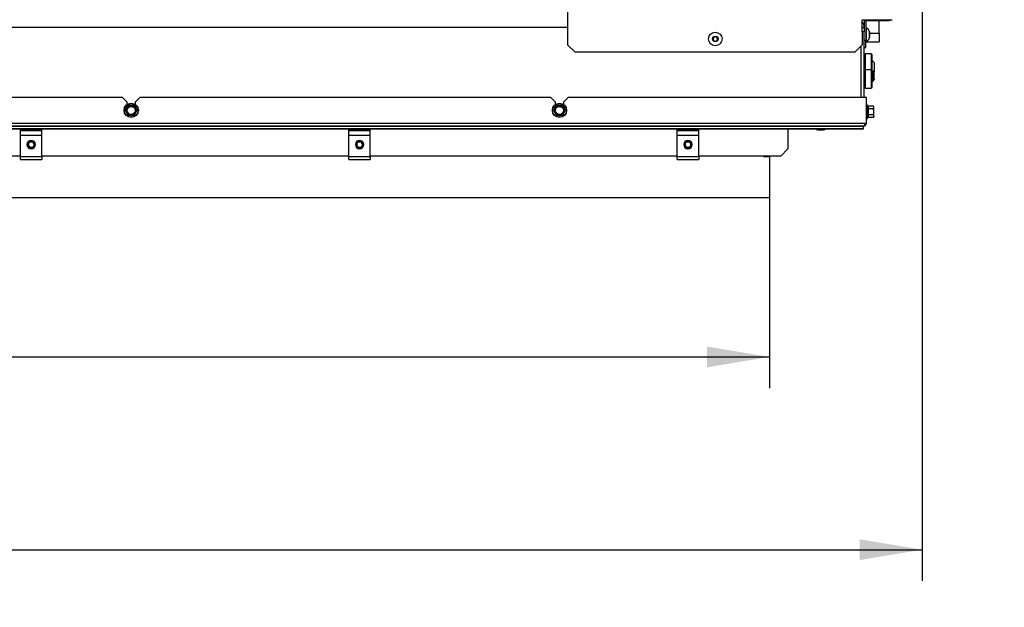
# Model space of a CAD drawing. Units: millimetres. Extents: x 0 to 920, y 0 to 1188.
# Drawn here: x 720 to 789, y 369 to 410 of the extents above; entities that cross this region are included whole.
import ezdxf
from ezdxf import colors
from ezdxf.entities.mleader import LeaderData, LeaderLine
from ezdxf.enums import TextEntityAlignment as Align
from ezdxf.math import Vec2, Vec3

# ---------------------------------------------------------------- set-up
doc = ezdxf.new("R2010")
doc.units = ezdxf.units.MM
for name, color, linetype in [('Default', 7, 'Continuous'), ('H07-011-0', 7, 'Continuous'), ('H19-203-0', 7, 'Continuous'), ('H31-141', 7, 'Continuous'), ('H36-018', 7, 'Continuous'), ('H36-038', 7, 'Continuous'), ('H36-057R', 7, 'Continuous'), ('H36-058R', 7, 'Continuous'), ('H36-074', 7, 'Continuous'), ('RYCHLOMATICE_SNU', 7, 'Continuous'), ('SCREW_BN_9524_M5', 7, 'Continuous'), ('SCREW_DIN_7984_M', 7, 'Continuous'), ('SCREW_DIN_912_M6', 7, 'Continuous'), ('SCREW_DIN_ISO_10', 7, 'Continuous'), ('SCREW_ISO_7380_M', 7, 'Continuous')]:
    doc.layers.add(name, color=color, linetype=linetype)
doc.styles.add('SEACAD_Arial', font='arial.ttf')
doc.dimstyles.new('ISO', dxfattribs={"dimtxt": 4.375, "dimasz": 4.375, "dimexe": 2.1875, "dimexo": 0, "dimgap": 1.09375, "dimtad": 1, "dimdec": 0, "dimlfac": 10, "dimtxsty": 'SEACAD_Arial', "dimblk1": '_SE_FILLED', "dimblk2": '_SE_FILLED', "dimsah": 1, "dimcen": 2.1875, "dimadec": 0, "dimazin": 0, "dimtfac": 0.5, "dimtdec": 3, "dimtmove": 0, "dimatfit": 3, "dimfxl": 1, "dimarcsym": 0})

# ---------------------------------------------------------------- blocks, each defined once
blk = doc.blocks.new('_DOT')
at = {"color": 0}
blk.add_line((0, 0), (-1, 0), dxfattribs=at)
at = {"color": 0, "const_width": 0.333}
blk.add_lwpolyline([(-0.1665, 0, 1), (0.1665, 0, 1)], format="xyb", close=True, dxfattribs=at)
blk = doc.blocks.new('SE10')
at = {"layer": 'H07-011-0', "color": 7, "linetype": 'Continuous'}
for p, q in [((780.187, 409.465), (780.187, 410.365)), ((779.507, 409.465), (780.187, 409.465)), ((780.187, 409.465), (780.187, 408.865)), ((779.237, 408.865), (780.187, 408.865))]:
    blk.add_line(p, q, dxfattribs=at)
at = {"layer": 'H19-203-0', "color": 7, "linetype": 'Continuous'}
for p, q in [((779.837, 407.415), (779.687, 407.565)), ((779.837, 407.415), (779.837, 406.753)), ((779.837, 406.276), (779.837, 406.215)), ((779.687, 406.065), (779.837, 406.215))]:
    blk.add_line(p, q, dxfattribs=at)
at = {"layer": 'H31-141', "color": 7, "linetype": 'Continuous'}
blk.add_line((772.487, 400.845), (772.487, 400.865), dxfattribs=at)
at = {"layer": 'H36-018', "color": 7, "linetype": 'Continuous'}
for p, q in [((758.351, 409.865), (637.223, 409.865)), ((778.998, 409.865), (779.137, 409.865)), ((779.137, 409.565), (778.999, 409.565)), ((779.137, 404.965), (779.137, 409.565)), ((778.887, 408.558), (778.887, 404.965))]:
    blk.add_line(p, q, dxfattribs=at)
blk.add_arc((778.537, 409.865), 0.6, 0, 39.86188, dxfattribs=at)
at = {"layer": 'H36-038', "color": 7, "linetype": 'Continuous'}
for p, q in [((727.187, 404.965), (698.387, 404.965)), ((727.487, 404.665), (727.187, 404.965)), ((728.387, 404.965), (728.087, 404.665)), ((757.187, 404.965), (728.387, 404.965)), ((757.487, 404.665), (757.187, 404.965)), ((758.387, 404.965), (758.087, 404.665)), ((779.287, 404.965), (758.387, 404.965)), ((779.287, 403.165), (779.287, 404.965)), ((727.487, 404.665), (727.487, 404.465)), ((728.087, 404.465), (728.087, 404.665)), ((757.487, 404.665), (757.487, 404.465)), ((758.087, 404.465), (758.087, 404.665)), ((616.387, 403.165), (779.187, 403.165)), ((779.087, 402.965), (616.487, 402.965)), ((616.487, 402.959), (779.087, 402.959)), ((616.487, 402.784), (779.087, 402.784)), ((779.087, 402.784), (779.087, 402.959)), ((779.087, 402.772), (779.087, 402.784)), ((779.187, 403.165), (779.287, 403.165)), ((616.487, 402.772), (779.087, 402.772)), ((773.787, 402.772), (773.787, 401.365)), ((720.037, 400.865), (698.537, 400.865)), ((743.037, 400.865), (721.537, 400.865)), ((766.037, 400.865), (744.537, 400.865)), ((773.287, 400.865), (767.537, 400.865)), ((773.287, 400.865), (773.787, 401.365))]:
    blk.add_line(p, q, dxfattribs=at)
blk.add_arc((779.087, 403.165), 0.2, 270, 0, dxfattribs=at)
blk.add_rational_spline([(779.087, 402.965), (779.077, 402.965), (779.097, 402.966), (779.103, 402.967), (779.153, 402.983), (779.187, 403.062), (779.187, 403.165)], [1, 0.997971637091, 0.997971637091, 1, 0.840048445979, 0.840048445979, 1], degree=3, knots=[0, 0, 0, 0, 0.5, 0.5, 0.5, 1, 1, 1, 1], dxfattribs=at)
at = {"layer": 'H36-057R', "color": 7, "linetype": 'Continuous'}
for p, q in [((779.337, 410.415), (779.337, 410.365)), ((779.337, 410.365), (780.887, 410.365)), ((779.137, 410.265), (779.137, 409.565)), ((779.237, 410.265), (779.237, 408.965)), ((779.237, 408.965), (779.137, 408.965)), ((779.137, 408.465), (779.237, 408.465)), ((779.237, 408.465), (779.237, 408.965))]:
    blk.add_line(p, q, dxfattribs=at)
for centre, radius, start, end in [((779.337, 410.265), 0.2, 131.41583, 180), ((779.337, 410.265), 0.1, 90, 180), ((780.887, 410.565), 0.2, 270, 312.28977)]:
    blk.add_arc(centre, radius, start, end, dxfattribs=at)
at = {"layer": 'H36-058R', "color": 7, "linetype": 'Continuous'}
for p, q in [((758.351, 411.759), (758.351, 408.665)), ((778.998, 410.415), (781.098, 410.417)), ((779, 408.671), (778.998, 410.415)), ((758.852, 408.165), (758.351, 408.665)), ((779, 408.671), (778.5, 408.171)), ((758.852, 408.165), (778.5, 408.171))]:
    blk.add_line(p, q, dxfattribs=at)
at = {"layer": 'H36-074', "color": 7, "linetype": 'Continuous'}
for p, q in [((772.087, 400.845), (772.087, 400.865)), ((772.087, 400.845), (772.487, 400.845)), ((772.487, 400.845), (772.487, 397.965)), ((623.087, 397.965), (772.487, 397.965))]:
    blk.add_line(p, q, dxfattribs=at)
at = {"layer": 'RYCHLOMATICE_SNU', "color": 7, "linetype": 'Continuous'}
for p, q in [((720.037, 402.665), (720.037, 402.715)), ((720.037, 402.715), (721.537, 402.715)), ((720.037, 402.339), (720.037, 402.665)), ((720.037, 402.665), (721.537, 402.665)), ((720.037, 400.835), (720.037, 402.339)), ((720.037, 402.339), (721.537, 402.339)), ((721.537, 402.665), (721.537, 402.715)), ((721.537, 402.339), (721.537, 402.665)), ((721.537, 400.835), (721.537, 402.339)), ((743.037, 402.665), (743.037, 402.715)), ((743.037, 402.715), (744.537, 402.715)), ((743.037, 402.339), (743.037, 402.665)), ((743.037, 402.665), (744.537, 402.665)), ((743.037, 400.835), (743.037, 402.339)), ((743.037, 402.339), (744.537, 402.339)), ((744.537, 402.665), (744.537, 402.715)), ((744.537, 402.339), (744.537, 402.665)), ((744.537, 400.835), (744.537, 402.339)), ((766.037, 402.665), (766.037, 402.715)), ((766.037, 402.715), (767.537, 402.715)), ((766.037, 402.339), (766.037, 402.665)), ((766.037, 402.665), (767.537, 402.665)), ((766.037, 400.835), (766.037, 402.339)), ((766.037, 402.339), (767.537, 402.339)), ((767.537, 402.665), (767.537, 402.715)), ((767.537, 402.339), (767.537, 402.665)), ((767.537, 400.835), (767.537, 402.339)), ((720.037, 400.615), (720.037, 400.835)), ((720.037, 400.835), (721.537, 400.835)), ((721.537, 400.835), (721.537, 400.615)), ((743.037, 400.615), (743.037, 400.835)), ((743.037, 400.835), (744.537, 400.835)), ((744.537, 400.835), (744.537, 400.615)), ((766.037, 400.615), (766.037, 400.835)), ((766.037, 400.835), (767.537, 400.835)), ((767.537, 400.835), (767.537, 400.615)), ((720.037, 400.615), (721.537, 400.615)), ((743.037, 400.615), (744.537, 400.615)), ((766.037, 400.615), (767.537, 400.615))]:
    blk.add_line(p, q, dxfattribs=at)
for centre, start, end in [((720.787, 401.665), 90, 270), ((720.787, 401.665), 270, 90), ((743.787, 401.665), 90, 270), ((743.787, 401.665), 270, 90), ((766.787, 401.665), 90, 270), ((766.787, 401.665), 270, 90)]:
    blk.add_arc(centre, 0.3, start, end, dxfattribs=at)
at = {"layer": 'SCREW_BN_9524_M5', "color": 7, "linetype": 'Continuous'}
for centre, radius in [((720.787, 401.665), 0.25), ((720.787, 401.665), 0.201), ((743.787, 401.665), 0.25), ((743.787, 401.665), 0.201), ((766.787, 401.665), 0.25), ((766.787, 401.665), 0.201)]:
    blk.add_circle(centre, radius, dxfattribs=at)
for centre in [(720.787, 401.665), (743.787, 401.665), (766.787, 401.665)]:
    blk.add_arc(centre, 0.201, 255, 195, dxfattribs=at)
at = {"layer": 'SCREW_DIN_7984_M', "color": 7, "linetype": 'Continuous'}
for p, q in [((779.159, 407.787), (779.137, 407.78)), ((779.159, 407.787), (779.159, 406.943)), ((779.187, 408.015), (779.187, 406.915)), ((779.607, 408.015), (779.187, 408.015)), ((779.607, 408.015), (779.607, 406.915)), ((779.687, 406.835), (779.687, 407.935)), ((779.137, 406.95), (779.159, 406.943)), ((779.187, 406.915), (779.187, 405.615)), ((779.607, 406.915), (779.187, 406.915)), ((779.607, 406.915), (779.607, 405.615)), ((779.159, 406.687), (779.137, 406.68)), ((779.159, 406.687), (779.159, 405.843)), ((779.687, 405.695), (779.687, 406.835)), ((779.137, 405.85), (779.159, 405.843)), ((779.187, 405.615), (779.607, 405.615))]:
    blk.add_line(p, q, dxfattribs=at)
for centre, radius, start, end in [((779.147, 407.825), 0.04, 287.8787, 0), ((779.607, 407.935), 0.08, 0, 90), ((779.147, 406.905), 0.04, 0, 72.1213), ((779.607, 406.835), 0.08, 0, 90), ((779.147, 406.725), 0.04, 287.8787, 0), ((779.147, 405.805), 0.04, 0, 72.1213), ((779.607, 405.695), 0.08, 270, 0)]:
    blk.add_arc(centre, radius, start, end, dxfattribs=at)
at = {"layer": 'SCREW_DIN_912_M6', "color": 7, "linetype": 'Continuous'}
for p, q in [((779.187, 406.815), (779.137, 406.815)), ((779.187, 406.753), (779.137, 406.753)), ((779.776, 406.815), (779.687, 406.815)), ((779.837, 406.753), (779.687, 406.753)), ((779.837, 406.276), (779.687, 406.276)), ((779.776, 406.215), (779.776, 406.815)), ((779.837, 406.753), (779.776, 406.815)), ((779.776, 406.215), (779.837, 406.276)), ((779.837, 406.276), (779.837, 406.753)), ((779.687, 406.215), (779.776, 406.215))]:
    blk.add_line(p, q, dxfattribs=at)
at = {"layer": 'SCREW_DIN_ISO_10', "color": 7, "linetype": 'Continuous'}
for p, q in [((727.383, 404.065), (727.484, 404.24)), ((727.484, 404.24), (727.585, 404.415)), ((727.585, 404.415), (727.787, 404.415)), ((727.787, 404.415), (727.989, 404.415)), ((727.989, 404.415), (728.09, 404.24)), ((728.09, 404.24), (728.191, 404.065)), ((757.383, 404.065), (757.484, 404.24)), ((757.484, 404.24), (757.585, 404.415)), ((757.585, 404.415), (757.787, 404.415)), ((757.787, 404.415), (757.989, 404.415)), ((757.989, 404.415), (758.09, 404.24)), ((758.09, 404.24), (758.191, 404.065)), ((779.347, 403.485), (779.347, 404.444)), ((779.366, 404.393), (779.347, 404.444)), ((779.776, 404.369), (779.397, 404.369)), ((779.397, 404.369), (779.397, 404.167)), ((779.776, 404.167), (779.397, 404.167)), ((779.397, 404.167), (779.397, 403.763)), ((779.807, 404.315), (779.776, 404.369)), ((779.776, 404.167), (779.807, 404.268)), ((779.807, 404.268), (779.807, 404.315)), ((779.807, 403.965), (779.807, 404.268)), ((727.484, 403.89), (727.383, 404.065)), ((727.585, 403.715), (727.484, 403.89)), ((727.787, 403.715), (727.585, 403.715)), ((727.989, 403.715), (727.787, 403.715)), ((728.09, 403.89), (727.989, 403.715)), ((728.191, 404.065), (728.09, 403.89)), ((757.484, 403.89), (757.383, 404.065)), ((757.585, 403.715), (757.484, 403.89)), ((757.787, 403.715), (757.585, 403.715)), ((757.989, 403.715), (757.787, 403.715)), ((758.09, 403.89), (757.989, 403.715)), ((758.191, 404.065), (758.09, 403.89)), ((779.347, 403.485), (779.366, 403.536)), ((779.776, 403.763), (779.397, 403.763)), ((779.397, 403.763), (779.397, 403.561)), ((779.776, 403.561), (779.397, 403.561)), ((779.776, 403.561), (779.807, 403.662)), ((779.776, 403.561), (779.807, 403.615)), ((779.807, 403.662), (779.807, 403.965)), ((779.807, 403.662), (779.807, 403.615))]:
    blk.add_line(p, q, dxfattribs=at)
for centre, radius in [((727.787, 404.065), 0.5), ((727.787, 404.065), 0.48), ((727.787, 404.065), 0.28), ((757.787, 404.065), 0.5), ((757.787, 404.065), 0.48), ((757.787, 404.065), 0.28)]:
    blk.add_circle(centre, radius, dxfattribs=at)
for centre, radius, start, end in [((712.773, 412.733), 16.967, 329.27643, 330.72357), ((727.787, 404.065), 0.35, 150, 210), ((727.787, 404.065), 0.35, 90, 150), ((727.787, 421.401), 16.967, 269.27643, 270.72357), ((727.787, 404.065), 0.35, 30, 90), ((742.801, 412.733), 16.967, 209.27643, 210.72357), ((727.787, 404.065), 0.35, 330, 30), ((742.773, 412.733), 16.967, 329.27643, 330.72357), ((757.787, 404.065), 0.35, 150, 210), ((757.787, 404.065), 0.35, 90, 150), ((757.787, 421.401), 16.967, 269.27643, 270.72357), ((757.787, 404.065), 0.35, 30, 90), ((772.801, 412.733), 16.967, 209.27643, 210.72357), ((757.787, 404.065), 0.35, 330, 30), ((779.318, 404.434), 0.0309, 20, 180), ((779.105, 404.286), 0.282, 337.65583, 22.34417), ((778.297, 403.965), 1.09, 348.66819, 11.33181), ((779.395, 404.207), 0.0398, 223.76262, 273.61433), ((779.605, 404.261), 0.202, 2.00762, 32.37663), ((727.787, 404.065), 0.35, 210, 270), ((712.773, 395.396), 16.967, 29.27643, 29.39701), ((727.787, 386.728), 16.967, 89.27643, 90.72357), ((727.787, 404.065), 0.35, 270, 330), ((757.787, 404.065), 0.35, 210, 270), ((757.787, 386.728), 16.967, 89.27643, 90.72357), ((757.787, 404.065), 0.35, 270, 330), ((779.318, 403.496), 0.0309, 180, 340), ((779.395, 403.723), 0.0398, 86.38567, 136.23738), ((779.107, 403.643), 0.28, 337.53174, 22.46826), ((779.605, 403.655), 0.202, 2.00762, 32.37663)]:
    blk.add_arc(centre, radius, start, end, dxfattribs=at)
for points in [[(779.397, 404.369), (779.39, 404.369), (779.383, 404.372), (779.372, 404.381), (779.368, 404.387), (779.366, 404.393)], [(779.807, 403.965), (779.807, 403.999), (779.804, 404.034), (779.793, 404.101), (779.785, 404.134), (779.776, 404.167)], [(779.366, 403.536), (779.368, 403.543), (779.372, 403.549), (779.383, 403.558), (779.39, 403.561), (779.397, 403.561)], [(779.776, 403.763), (779.785, 403.796), (779.793, 403.829), (779.804, 403.897), (779.807, 403.931), (779.807, 403.965)]]:
    blk.add_open_spline(points, degree=3, knots=[0, 0, 0, 0, 0.5, 0.5, 1, 1, 1, 1], dxfattribs=at)
at = {"layer": 'SCREW_ISO_7380_M', "color": 7, "linetype": 'Continuous'}
for p, q in [((779.287, 409.84), (779.237, 409.84)), ((779.287, 408.89), (779.287, 409.84)), ((768.615, 409.218), (768.528, 409.068)), ((768.528, 409.068), (768.615, 408.918)), ((768.788, 409.218), (768.615, 409.218)), ((768.875, 409.068), (768.788, 409.218)), ((768.788, 408.918), (768.875, 409.068)), ((779.506, 409.559), (779.506, 409.17)), ((779.507, 409.178), (779.507, 409.551)), ((768.615, 408.918), (768.788, 408.918)), ((779.237, 408.89), (779.287, 408.89)), ((775.893, 402.696), (776.282, 402.696)), ((775.901, 402.695), (776.274, 402.695))]:
    blk.add_line(p, q, dxfattribs=at)
for radius in [0.475, 0.194, 0.186, 0.182]:
    blk.add_circle((768.701, 409.068), radius, dxfattribs=at)
for centre, radius, start, end in [((779.011, 409.399), 0.52, 17.9406, 57.94517), ((779.011, 409.33), 0.52, 302.05483, 342.0594), ((779.481, 409.551), 0.026, 0, 17.9406), ((779.481, 409.178), 0.026, 342.0594, 0), ((776.053, 403.191), 0.52, 233.56505, 252.0594), ((775.901, 402.721), 0.026, 252.0594, 270), ((776.274, 402.721), 0.026, 270, 287.9406), ((776.121, 403.191), 0.52, 287.9406, 306.43495)]:
    blk.add_arc(centre, radius, start, end, dxfattribs=at)
blk = doc.blocks.new('DMBLK43')
at = {"layer": 'Default', "linetype": 'Continuous'}
for points in [[(627.462, 386.062), (627.462, 387.521), (623.087, 386.792)], [(768.112, 386.062), (772.487, 386.792), (768.112, 387.521)]]:
    blk.add_hatch(color=7, dxfattribs=at).paths.add_polyline_path(points)
at = {"layer": 'Default', "color": 7, "linetype": 'Continuous'}
for p, q in [((623.087, 397.965), (623.087, 384.604)), ((772.487, 397.965), (772.487, 384.604)), ((623.087, 386.792), (772.487, 386.792))]:
    blk.add_line(p, q, dxfattribs=at)
at = {"layer": 'Default', "color": 7, "linetype": 'Continuous', "style": 'SEACAD_Arial'}
blk.add_text('1494', height=4.375, dxfattribs=at).set_placement((692.965, 392.26), align=Align.TOP_LEFT)
blk = doc.blocks.new('_SE_FILLED')
at = {"color": 0}
blk.add_line((0, 0), (-1, 0), dxfattribs=at)
blk.add_solid([(0, 0), (-1, -0.1665), (-1, 0.1665), (0, 0)], dxfattribs=at)
blk = doc.blocks.new('DMBLK59')
at = {"layer": 'Default', "linetype": 'Continuous'}
for points in [[(616.763, 372.562), (616.763, 374.021), (612.388, 373.292)], [(778.81, 372.562), (783.185, 373.292), (778.81, 374.021)]]:
    blk.add_hatch(color=7, dxfattribs=at).paths.add_polyline_path(points)
at = {"layer": 'Default', "color": 7, "linetype": 'Continuous'}
for p, q in [((612.388, 421.394), (612.388, 371.104)), ((783.185, 421.393), (783.185, 371.104)), ((612.388, 373.292), (783.185, 373.292))]:
    blk.add_line(p, q, dxfattribs=at)
at = {"layer": 'Default', "color": 7, "linetype": 'Continuous', "style": 'SEACAD_Arial'}
blk.add_text('1708', height=4.375, dxfattribs=at).set_placement((692.815, 378.76), align=Align.TOP_LEFT)

msp = doc.modelspace()

# ---------------------------------------------------------------- block references
at = {"layer": 'Default'}
msp.add_blockref('SE10', (0, 0), dxfattribs=at)

# ---------------------------------------------------------------- dimensions: what is measured, and where the dimension line sits
at = {"layer": 'Default', "color": 7, "linetype": 'Continuous'}
dim = msp.add_linear_dim(base=(612.388, 373.2916), p1=(612.388, 421.3938), p2=(783.1852, 421.3933), angle=359.999832, text='\\A1;<>', dimstyle='ISO', dxfattribs=at)
dim.commit()
dim.dimension.update_dxf_attribs({"geometry": 'DMBLK59', "text_midpoint": (697.7866, 373.2916), "dimtype": 161})
dim = msp.add_linear_dim(base=(623.0872, 386.7916), p1=(623.0872, 397.9648), p2=(772.4872, 397.9648), angle=0, text='\\A1;<>', dimstyle='ISO', override={"dimdec": 2}, dxfattribs=at)
dim.commit()
dim.dimension.update_dxf_attribs({"geometry": 'DMBLK43', "text_midpoint": (697.7872, 386.7916), "dimtype": 161})

# ---------------------------------------------------------------- leaders
ml = msp.add_multileader_mtext('Standard', dxfattribs=at)
ml.set_content('{\\pxsm0.9;\\fSolid Edge ISO CE|b0||i0||c0|p34;\\W1.;HAKA 150/51h - TL ND - KRYCÍ RÁM 50mm + PŘÍVOD VZDUCHU\\P}', color=256)
ml.set_leader_properties()
ml.set_arrow_properties(name='DOT')
ml.build(insert=Vec2(0, 0))
ml.multileader.update_dxf_attribs({"leader_type": 0, "dogleg_length": 0, "arrow_head_size": 7.5})
ctx = ml.context
ctx.base_point, ctx.char_height, ctx.arrow_head_size, ctx.landing_gap_size = Vec3(622.2405, 1181.357), 7.5, 7.5, 7.5
notes = []
notes.append((ctx, [(0, (0, 0, 0), (0, 0), (1, 0), 1, [])]))
ctx.mtext.insert = Vec3(624.2405, 1185.1445)
ml = msp.add_multileader_mtext('Standard', dxfattribs=at)
ml.set_content('{\\pxsm0.9;\\fSolid Edge ISO CE|b0||i0||c0|p34;\\W1.;HAKA 150/51h - TL ND - KRYCÍ RÁM 80mm\\P}', color=256)
ml.set_leader_properties()
ml.set_arrow_properties(name='DOT')
ml.build(insert=Vec2(0, 0))
ml.multileader.update_dxf_attribs({"leader_type": 0, "dogleg_length": 0, "arrow_head_size": 7.5})
ctx = ml.context
ctx.base_point, ctx.char_height, ctx.arrow_head_size, ctx.landing_gap_size = Vec3(683.8465, 872.1196), 7.5, 7.5, 7.5
notes.append((ctx, [(0, (0, 0, 0), (0, 0), (1, 0), 1, [])]))
ctx.mtext.insert = Vec3(685.8465, 875.9071)
ml = msp.add_multileader_mtext('Standard', dxfattribs=at)
ml.set_content('{\\pxsm0.9;\\fSolid Edge ISO CE|b0||i0||c0|p34;\\W1.;HAKA 150/51h - TL ND - STAVĚCÍ RÁM 50mm + NOHY\\P}', color=256)
ml.set_leader_properties()
ml.set_arrow_properties(name='DOT')
ml.build(insert=Vec2(0, 0))
ml.multileader.update_dxf_attribs({"leader_type": 0, "dogleg_length": 0, "arrow_head_size": 7.5})
ctx = ml.context
ctx.base_point, ctx.char_height, ctx.arrow_head_size, ctx.landing_gap_size = Vec3(648.3639, 574.6054), 7.5, 7.5, 7.5
notes.append((ctx, [(0, (0, 0, 0), (0, 0), (1, 0), 1, [])]))
ctx.mtext.insert = Vec3(650.3639, 578.3929)
for ctx, leaders in notes:
    for number, flags, end, landing, length, lines in leaders:
        leader = LeaderData()
        leader.index, (leader.has_last_leader_line, leader.has_dogleg_vector, leader.attachment_direction) = number, flags
        leader.last_leader_point, leader.dogleg_vector, leader.dogleg_length = Vec3(end), Vec3(landing), length
        for number, points, colour, breaks in lines:
            line = LeaderLine()
            line.index, line.vertices, line.color, line.breaks = number, Vec3.list(points), colors.encode_raw_color(colour), breaks
            leader.lines.append(line)
        ctx.leaders.append(leader)

doc.saveas('drawing.dxf')
